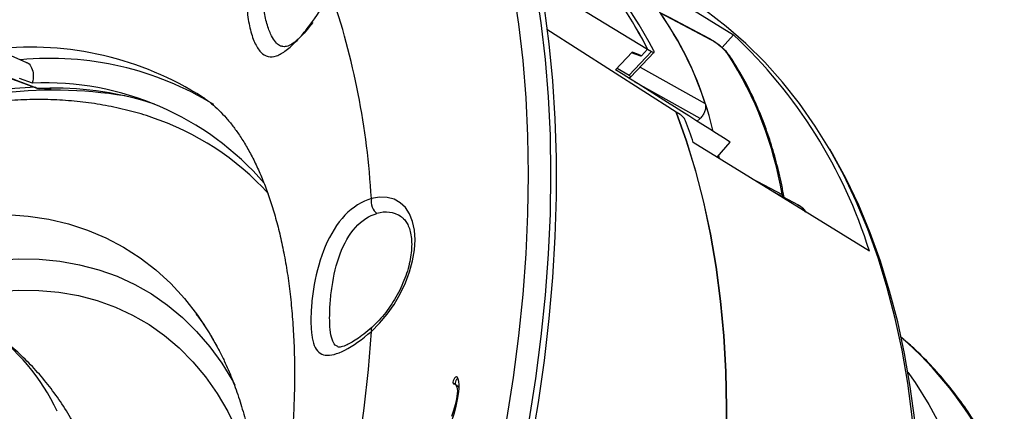
# Model space of a CAD drawing. Units: millimetres. Extents: x 69 to 1126, y 56 to 792.
# Drawn here: x 931 to 1015, y 264 to 298 of the extents above; entities that cross this region are included whole.
import ezdxf

# ---------------------------------------------------------------- set-up
doc = ezdxf.new("R2010")
doc.units = ezdxf.units.MM

msp = doc.modelspace()

# ---------------------------------------------------------------- linework, layer by layer
at = {"color": 7, "linetype": 'Continuous', "lineweight": 25}
for p, q in [((975.392, 300.76), (984.592, 295.167)), ((987.043, 289.75), (975.947, 296.859)), ((991.968, 296.394), (990.972, 295.295)), ((931.295, 294.034), (928.15, 295.399)), ((953.251, 295.413), (953.178, 295.41)), ((983.262, 294.894), (981.839, 293.392)), ((982.995, 292.92), (984.926, 294.958)), ((983.123, 292.759), (985.147, 294.896)), ((983.998, 294.553), (983.207, 294.836)), ((984.592, 295.167), (984.053, 294.598)), ((984.585, 295.172), (984.926, 294.958)), ((926.069, 294.052), (930.822, 292.337)), ((983.998, 294.553), (983.95, 294.642)), ((984.044, 294.601), (983.998, 294.553)), ((983.938, 293.619), (989.534, 290.49)), ((931.831, 292.255), (930.733, 292.657)), ((930.822, 292.338), (932.2, 291.82)), ((933.326, 291.82), (932.302, 291.795)), ((987.37, 289.559), (987.034, 289.763)), ((988.849, 288.978), (989.096, 289.222)), ((1003.614, 277.836), (988.508, 287.159)), ((990.549, 285.899), (991.663, 287.192)), ((990.675, 286.045), (990.723, 285.792)), ((993.48, 284.09), (996.115, 282.688)), ((997.524, 281.771), (995.371, 282.923)), ((996.172, 282.494), (996.115, 282.688)), ((996.3, 282.457), (996.298, 282.467)), ((947.799, 269.398), (947.845, 269.314)), ((968.078, 266.414), (967.901, 266.516)), ((968.26, 266.307), (968.039, 266.435))]:
    msp.add_line(p, q, dxfattribs=at)
at = {"color": 7, "linetype": 'Continuous', "lineweight": 25, "flags": 128}
for points in [[(976.862, 305.753), (985.332, 300.505), (991.968, 296.394)], [(973.05, 300.339), (973.514, 297.299), (973.876, 294.183), (974.134, 290.996), (974.289, 287.74), (974.341, 284.419), (974.289, 281.04), (974.134, 277.604), (973.876, 274.118), (973.514, 270.585), (973.05, 267.009), (972.484, 263.396)], [(976.299, 284.449), (976.247, 287.791), (976.092, 291.07), (975.833, 294.28), (975.471, 297.418), (975.007, 300.479)], [(974.603, 261.201), (975.221, 264.855), (975.736, 268.474), (976.15, 272.052), (976.46, 275.586), (976.668, 279.071), (976.771, 282.503), (976.771, 285.876), (976.668, 289.188), (976.46, 292.434), (976.15, 295.609), (975.736, 298.71)], [(989.867, 296.07), (986.453, 297.872), (985.615, 298.314)], [(989.941, 296.006), (989.084, 296.459), (985.687, 298.25)], [(1007.078, 241.582), (1007.417, 244.896), (1007.653, 248.163), (1007.786, 251.378), (1007.815, 254.538), (1007.741, 257.636), (1007.564, 260.67), (1007.283, 263.634), (1006.9, 266.524), (1006.414, 269.336), (1005.827, 272.065), (1005.14, 274.709), (1004.353, 277.263), (1003.467, 279.723), (1002.484, 282.086), (1001.405, 284.348), (1000.232, 286.507), (998.967, 288.558), (997.611, 290.5), (996.166, 292.329), (994.634, 294.042), (993.018, 295.638), (991.32, 297.113), (989.542, 298.466)], [(989.867, 296.07), (989.898, 296.051), (989.941, 296.006)], [(984.053, 294.598), (983.65, 294.749), (983.262, 294.894)], [(991.628, 294.594), (991.567, 294.664), (991.489, 294.719)], [(981.974, 293.534), (982.651, 293.127), (982.995, 292.92)], [(932.302, 291.795), (931.531, 292.085), (930.925, 292.313)], [(989.096, 289.222), (985.463, 291.252), (983.475, 292.363)], [(932.42, 291.776), (932.37, 291.778), (932.302, 291.795)], [(987.034, 289.763), (987.919, 287.285), (988.705, 284.713), (989.391, 282.051), (989.975, 279.303), (990.458, 276.473), (990.839, 273.564), (991.116, 270.581), (991.289, 267.529), (991.359, 264.412), (991.325, 261.233)], [(991.327, 261.216), (991.362, 264.395), (991.293, 267.513), (991.12, 270.565), (990.844, 273.548), (990.464, 276.457), (989.982, 279.288), (989.398, 282.037), (988.712, 284.699), (987.927, 287.272), (987.043, 289.75)], [(1007.291, 241.321), (1007.63, 244.632), (1007.866, 247.897), (1007.998, 251.11), (1008.027, 254.266), (1007.953, 257.363), (1007.775, 260.393), (1007.494, 263.354), (1007.11, 266.242), (1006.623, 269.051), (1006.036, 271.777), (1005.347, 274.418), (1004.559, 276.968), (1003.672, 279.425), (1002.689, 281.785), (1001.609, 284.044), (1000.435, 286.199), (1000.206, 286.589)], [(974.44, 263.291), (975.007, 266.926), (975.471, 270.524), (975.833, 274.08), (976.092, 277.589), (976.247, 281.047), (976.299, 284.449), (976.299, 284.449)], [(960.896, 270.964), (961.591, 271.652), (962.244, 272.428), (962.841, 273.276), (963.368, 274.178), (963.815, 275.115), (964.173, 276.068), (964.435, 277.016), (964.593, 277.941), (964.647, 278.823), (964.593, 279.643), (964.435, 280.384), (964.173, 281.032), (963.815, 281.571), (963.368, 281.992), (962.841, 282.285), (962.244, 282.444), (961.591, 282.466), (960.896, 282.351)], [(916.26, 278.304), (917.909, 278.939), (919.943, 279.611), (921.953, 280.152), (923.934, 280.56), (925.88, 280.835), (927.786, 280.974), (929.649, 280.979), (931.462, 280.849), (933.222, 280.584), (934.924, 280.185), (936.564, 279.654), (938.137, 278.99), (939.64, 278.197), (941.069, 277.276), (942.42, 276.229), (943.69, 275.06), (944.875, 273.77), (945.973, 272.363), (946.981, 270.844), (947.841, 269.322)], [(921.506, 275.513), (922.979, 275.97), (924.937, 276.472), (926.864, 276.841), (928.756, 277.077), (930.608, 277.179), (932.415, 277.147), (934.171, 276.981), (935.874, 276.682), (937.517, 276.25), (939.097, 275.687), (940.61, 274.993), (942.051, 274.171), (943.418, 273.223), (944.706, 272.151), (945.912, 270.959), (947.033, 269.649), (948.066, 268.224), (949.008, 266.689), (949.178, 266.382)], [(924.396, 273.59), (925.014, 273.742), (926.912, 274.125), (928.774, 274.375), (930.597, 274.49), (932.374, 274.47), (934.102, 274.316), (935.775, 274.027), (937.389, 273.604), (938.94, 273.05), (940.423, 272.364), (941.833, 271.549), (943.168, 270.608), (944.424, 269.542), (945.596, 268.355), (946.683, 267.051), (947.681, 265.631), (948.586, 264.101), (949.398, 262.465), (950.113, 260.727), (950.729, 258.892), (951.157, 257.33)], [(944.514, 215.838), (946.252, 219.26), (947.906, 222.711), (949.471, 226.185), (950.946, 229.678), (952.328, 233.183), (953.615, 236.695), (954.806, 240.208), (955.897, 243.717), (956.888, 247.216), (957.777, 250.699), (958.562, 254.162), (959.243, 257.597), (959.817, 261.001), (960.284, 264.367), (960.644, 267.689), (960.896, 270.964)], [(1006.912, 267.463), (1007.52, 266.584), (1008.7, 264.696), (1009.786, 262.699), (1010.778, 260.597), (1011.672, 258.394), (1012.467, 256.093), (1013.163, 253.698), (1013.757, 251.215), (1014.249, 248.646), (1014.637, 245.996), (1014.922, 243.271), (1015.103, 240.474), (1015.179, 237.61), (1015.15, 234.685), (1015.017, 231.704), (1014.779, 228.671)]]:
    msp.add_lwpolyline(points, dxfattribs=at)
at = {"color": 7, "linetype": 'Continuous', "lineweight": 25}
for centre, radius, start, end in [((950.258, 277.605), 38.565, 27.08936, 52.58962), ((950.259, 277.605), 38.56, 27.10208, 52.58189), ((949.994, 276.508), 39.714, 27.78998, 47.42463), ((895.609, 278.719), 65.387, 3.18414, 19.06625), ((962.674, 282.01), 28.167, 17.52203, 35.21011), ((960.966, 281.125), 30.073, 13.43279, 34.71099), ((962.323, 264.86), 43.281, 17.44611, 46.76899), ((931.713, 267.917), 27.418, 57.55168, 96.24534), ((964.791, 277.548), 31.743, 9.31998, 32.74842), ((933.303, 267.42), 26.957, 58.50601, 95.29781), ((932.914, 267.451), 24.828, 40.77965, 92.49872), ((933.699, 254.367), 37.28, 80.62665, 114.71201), ((933.708, 257.349), 34.602, 92.66987, 98.60864), ((932.401, 292.275), 0.5, 249.39672, 272.29361), ((933.748, 264.622), 27.201, 71.67413, 90.88807), ((934.532, 266.857), 23.684, 42.17243, 71.64647), ((935.919, 269.442), 55.493, 18.6184, 20.66601), ((995.971, 282.383), 0.337, 14.29459, 64.73341), ((996.67, 280.21), 1.779, 34.41993, 61.31034), ((962.127, 278.723), 2.463, 57.12866, 107.71661), ((917.856, 256.618), 17.752, 24.95013, 55.50872), ((984.609, 245.615), 32.998, 27.99424, 48.81686)]:
    msp.add_arc(centre, radius, start, end, dxfattribs=at)
msp.add_ellipse((522.52, 544.69), major_axis=(502.765, -281.844), ratio=0.0224, start_param=0.38055, end_param=0.431513, dxfattribs=at)
for points, knots in [([(954.137, 307.313), (953.288, 306.915), (952.464, 306.192), (951.492, 304.796), (951.215, 304.278), (950.762, 303.178), (950.585, 302.596), (950.328, 301.412), (950.25, 300.811), (950.184, 299.632), (950.196, 299.054), (950.29, 297.96), (950.373, 297.445), (950.591, 296.516), (950.862, 295.689), (951.219, 295.12), (951.607, 294.709), (951.817, 294.585), (952.266, 294.484), (952.506, 294.505), (953.022, 294.683), (953.3, 294.842), (953.89, 295.287), (954.202, 295.573), (954.847, 296.253), (955.18, 296.647), (956.189, 297.961), (956.866, 299.007), (957.409, 300.079)], [0, 0, 0, 0, 0.125, 0.125, 0.1875, 0.1875, 0.25, 0.25, 0.3125, 0.3125, 0.375, 0.375, 0.4375, 0.4375, 0.5, 0.5625, 0.5625, 0.625, 0.625, 0.6875, 0.6875, 0.75, 0.75, 0.8125, 0.8125, 0.875, 0.875, 1, 1, 1, 1]), ([(952.255, 296.465), (952.121, 296.762), (952, 297.113), (951.791, 297.899), (951.703, 298.334), (951.58, 299.258), (951.545, 299.747), (951.549, 300.743), (951.588, 301.252), (951.754, 302.252), (951.879, 302.744), (952.217, 303.671), (952.431, 304.106), (953.202, 305.272), (953.878, 305.868), (954.583, 306.182)], [0, 0, 0, 0, 0.125, 0.125, 0.25, 0.25, 0.375, 0.375, 0.5, 0.5, 0.625, 0.625, 0.75, 0.75, 1, 1, 1, 1]), ([(955.869, 297.458), (955.467, 296.913), (955.076, 296.455), (954.352, 295.763), (954.02, 295.53), (953.578, 295.382), (953.439, 295.365), (953.174, 295.396), (953.048, 295.445), (952.805, 295.614), (952.688, 295.735), (952.463, 296.05), (952.355, 296.243), (952.255, 296.465)], [0, 0, 0, 0, 0.25, 0.25, 0.5, 0.5, 0.625, 0.625, 0.75, 0.75, 0.875, 0.875, 1, 1, 1, 1]), ([(991.623, 294.595), (991.548, 294.697), (991.403, 294.897), (991.083, 295.208), (990.72, 295.517), (990.33, 295.796), (990.039, 295.984), (989.897, 296.052), (989.87, 296.064)], [0, 0, 0, 0, 0.196068, 0.382724, 0.577455, 0.766947, 0.956213, 1, 1, 1, 1]), ([(991.489, 294.719), (991.42, 294.809), (991.284, 294.989), (990.951, 295.305), (990.571, 295.61), (990.217, 295.853), (990.02, 295.962), (989.941, 296.006)], [0, 0, 0, 0, 0.216514, 0.432585, 0.647524, 0.858961, 1, 1, 1, 1]), ([(984.926, 294.958), (984.964, 294.936), (985.039, 294.894), (985.118, 294.876), (985.16, 294.898), (985.161, 294.951), (985.137, 295.003), (985.127, 295.024)], [0, 0, 0, 0, 0.212233, 0.424458, 0.636881, 0.84952, 1, 1, 1, 1]), ([(930.925, 292.313), (930.053, 292.632), (928.497, 293.202), (926.891, 293.768), (926.184, 294.017)], [0, 0, 0, 0, 0.55999, 1, 1, 1, 1]), ([(931.292, 294.025), (931.309, 294.022), (931.491, 293.992), (931.721, 293.696), (931.914, 293.162), (931.904, 292.628), (931.843, 292.317), (931.831, 292.255)], [0, 0, 0, 0, 0.029952, 0.328329, 0.626652, 0.92568, 1, 1, 1, 1]), ([(996.3, 282.457), (996.231, 282.816), (996.033, 283.857), (995.634, 285.521), (995.074, 287.423), (994.423, 289.239), (993.683, 290.969), (992.855, 292.606), (992.154, 293.797), (991.729, 294.441), (991.628, 294.594)], [0, 0, 0, 0, 0.077183, 0.223587, 0.369968, 0.51628, 0.6625, 0.808599, 0.954552, 1, 1, 1, 1]), ([(930.821, 292.341), (930.832, 292.334), (930.864, 292.315), (930.901, 292.314), (930.925, 292.313)], [0, 0, 0, 0, 0.373107, 1, 1, 1, 1]), ([(982.947, 292.723), (982.996, 292.726), (983.087, 292.732), (983.141, 292.766), (983.132, 292.813), (983.079, 292.866), (983.021, 292.903), (982.995, 292.92)], [0, 0, 0, 0, 0.276797, 0.516667, 0.708615, 0.871159, 1, 1, 1, 1]), ([(932.2, 291.822), (932.211, 291.815), (932.242, 291.797), (932.278, 291.796), (932.302, 291.795)], [0, 0, 0, 0, 0.348242, 1, 1, 1, 1]), ([(932.421, 291.776), (932.761, 291.792), (933.102, 291.808), (933.435, 291.8), (933.436, 291.8)], [0, 0, 0, 0, 0.998168, 1, 1, 1, 1]), ([(941.98, 289.335), (941.937, 289.351), (941.295, 289.586), (940.006, 289.928), (938.111, 290.353), (936.162, 290.643), (934.168, 290.815), (932.13, 290.863), (930.053, 290.787), (927.938, 290.586), (925.792, 290.26), (923.618, 289.81), (921.421, 289.229), (919.57, 288.66), (918.452, 288.239), (918.074, 288.096)], [0, 0, 0, 0, 0.00602, 0.089442, 0.173249, 0.257555, 0.342448, 0.42799, 0.51421, 0.601103, 0.688638, 0.776759, 0.865392, 0.954452, 1, 1, 1, 1]), ([(946.425, 291.051), (946.433, 291.047), (946.695, 290.892), (947.153, 290.525), (947.815, 289.944), (948.426, 289.302), (949.009, 288.597), (949.588, 287.795), (950.164, 286.879), (950.734, 285.836), (951.275, 284.698), (951.784, 283.462), (952.258, 282.125), (952.694, 280.687), (953.087, 279.147), (953.433, 277.507), (953.728, 275.768), (953.967, 273.932), (954.148, 272.002), (954.263, 270.016), (954.304, 268.442), (954.307, 267.545), (954.307, 267.329)], [0, 0, 0, 0, 0.002427, 0.078491, 0.145514, 0.206688, 0.263823, 0.318091, 0.375508, 0.430555, 0.483881, 0.535994, 0.587254, 0.637921, 0.688192, 0.738213, 0.788099, 0.837936, 0.88778, 0.937675, 0.985043, 1, 1, 1, 1]), ([(989.534, 290.49), (989.55, 290.409), (989.583, 290.248), (989.531, 289.942), (989.408, 289.633), (989.251, 289.386), (989.137, 289.265), (989.096, 289.222)], [0, 0, 0, 0, 0.219475, 0.438954, 0.658354, 0.877726, 1, 1, 1, 1]), ([(987.841, 289.027), (987.824, 289.065), (987.79, 289.141), (987.694, 289.272), (987.579, 289.397), (987.465, 289.497), (987.398, 289.541), (987.37, 289.559)], [0, 0, 0, 0, 0.212677, 0.425352, 0.638062, 0.850659, 1, 1, 1, 1]), ([(960.896, 282.351), (960.1, 282.132), (959.312, 281.629), (957.95, 280.204), (957.385, 279.277), (956.509, 277.224), (956.202, 276.095), (955.905, 274.444), (955.833, 273.901), (955.737, 272.863), (955.689, 271.874), (955.737, 271.042), (955.834, 270.318), (955.906, 270.013), (956.203, 269.263), (956.511, 268.986), (957.385, 268.858), (957.949, 269.008), (959.311, 269.713), (960.1, 270.263), (960.896, 270.964)], [0, 0, 0, 0, 0.125, 0.125, 0.25, 0.25, 0.375, 0.375, 0.4375, 0.4375, 0.5, 0.5625, 0.5625, 0.625, 0.625, 0.75, 0.75, 0.875, 0.875, 1, 1, 1, 1]), ([(960.896, 282.351), (960.848, 282.124), (960.871, 281.858), (961.048, 281.387), (961.201, 281.185), (961.377, 281.07)], [0, 0, 0, 0, 0.5, 0.5, 1, 1, 1, 1]), ([(998.225, 281.162), (998.106, 281.305), (997.903, 281.551), (997.627, 281.7), (997.513, 281.761)], [0, 0, 0, 0, 0.584898, 1, 1, 1, 1]), ([(957.32, 272.145), (957.32, 272.538), (957.337, 272.966), (957.403, 273.862), (957.453, 274.33), (957.661, 275.755), (957.884, 276.728), (958.549, 278.49), (958.989, 279.281), (960.079, 280.484), (960.72, 280.9), (961.377, 281.07)], [0, 0, 0, 0, 0.125, 0.125, 0.25, 0.25, 0.5, 0.5, 0.75, 0.75, 1, 1, 1, 1]), ([(963.448, 280.786), (963.522, 280.736), (963.692, 280.62), (963.913, 280.327), (964.122, 279.914), (964.274, 279.395), (964.356, 278.775), (964.358, 278.085), (964.277, 277.336), (964.111, 276.545), (963.861, 275.729), (963.531, 274.905), (963.128, 274.093), (962.658, 273.312), (962.134, 272.578), (961.578, 271.921), (961.17, 271.512), (960.957, 271.32), (960.935, 271.3)], [0, 0, 0, 0, 0.052037, 0.120476, 0.185197, 0.254105, 0.32125, 0.387966, 0.454732, 0.521796, 0.589206, 0.656909, 0.724814, 0.792814, 0.860789, 0.928597, 0.992461, 1, 1, 1, 1]), ([(945.904, 272.393), (945.903, 272.394), (945.898, 272.4), (945.956, 272.326), (946.098, 272.139), (946.399, 271.725), (946.849, 271.054), (947.32, 270.286), (947.618, 269.733), (947.729, 269.526)], [0, 0, 0, 0, 0.007209, 0.057643, 0.149287, 0.300978, 0.539112, 0.828087, 1, 1, 1, 1]), ([(958.033, 269.653), (957.946, 269.689), (957.717, 269.786), (957.51, 270.259), (957.345, 271.033), (957.327, 271.781), (957.318, 272.143)], [0, 0, 0, 0, 0.165688, 0.440622, 0.728894, 1, 1, 1, 1]), ([(936.108, 261.686), (935.93, 262.038), (935.471, 262.953), (934.636, 264.361), (933.587, 265.879), (932.446, 267.288), (931.224, 268.586), (929.919, 269.763), (928.813, 270.647), (928.117, 271.096), (927.907, 271.231)], [0, 0, 0, 0, 0.091988, 0.23855, 0.383192, 0.525473, 0.665624, 0.803954, 0.940822, 1, 1, 1, 1]), ([(960.935, 271.3), (960.702, 271.099), (960.25, 270.71), (959.64, 270.274), (959.125, 269.958), (958.601, 269.696), (958.17, 269.576), (958.061, 269.605), (958.01, 269.618)], [0, 0, 0, 0, 0.155747, 0.302704, 0.440484, 0.569016, 0.799747, 1, 1, 1, 1]), ([(960.943, 271.291), (960.914, 271.261), (960.85, 271.194), (960.879, 271.046), (960.896, 270.964)], [0, 0, 0, 0, 0.442706, 1, 1, 1, 1]), ([(1014.102, 260.739), (1013.996, 260.935), (1013.543, 261.771), (1012.683, 263.18), (1011.489, 264.925), (1010.212, 266.566), (1008.855, 268.099), (1007.549, 269.418), (1006.664, 270.175), (1006.285, 270.499)], [0, 0, 0, 0, 0.050728, 0.216557, 0.382164, 0.547464, 0.71245, 0.877128, 1, 1, 1, 1]), ([(947.834, 269.308), (947.987, 269.017), (948.381, 268.266), (948.942, 266.94), (949.519, 265.352), (950.018, 263.674), (950.441, 261.912), (950.786, 260.069), (951.052, 258.147), (951.236, 256.15), (951.337, 254.082), (951.355, 251.948), (951.286, 249.751), (951.133, 247.499), (950.888, 245.192), (950.643, 243.343), (950.45, 242.252), (950.397, 241.958)], [0, 0, 0, 0, 0.046351, 0.119333, 0.1916, 0.263346, 0.334725, 0.405862, 0.476851, 0.547767, 0.618664, 0.689569, 0.760516, 0.831525, 0.902611, 0.973782, 1, 1, 1, 1]), ([(954.307, 267.329), (954.305, 266.947), (954.3, 265.836), (954.236, 263.935), (954.091, 261.608), (953.869, 259.209), (953.571, 256.745), (953.193, 254.22), (952.736, 251.64), (952.199, 249.011), (951.582, 246.338), (950.883, 243.626), (950.104, 240.883), (949.245, 238.113), (948.307, 235.322), (947.291, 232.517), (946.198, 229.703), (945.03, 226.886), (943.789, 224.073), (942.476, 221.268), (941.094, 218.479), (939.646, 215.709), (938.135, 212.966), (936.562, 210.254), (934.932, 207.579), (933.248, 204.947), (931.513, 202.363), (929.73, 199.831), (927.905, 197.357), (926.041, 194.946), (924.142, 192.601), (922.212, 190.328), (920.256, 188.13), (918.279, 186.011), (916.285, 183.976), (914.279, 182.027), (912.267, 180.169), (910.253, 178.402), (908.243, 176.731), (906.241, 175.157), (904.254, 173.683), (902.287, 172.309), (900.345, 171.037), (898.434, 169.867), (896.559, 168.8), (894.725, 167.836), (892.938, 166.972), (891.203, 166.209), (889.524, 165.543), (887.906, 164.974), (886.354, 164.498), (884.872, 164.11), (883.462, 163.809), (882.128, 163.588), (880.871, 163.443), (879.692, 163.369), (878.59, 163.361), (877.563, 163.413), (876.606, 163.522), (875.712, 163.686), (874.87, 163.906), (874.083, 164.173), (873.611, 164.396), (873.375, 164.508)], [0, 0, 0, 0, 0.00833, 0.024232, 0.040178, 0.056176, 0.072229, 0.088336, 0.104497, 0.12071, 0.136975, 0.153287, 0.169644, 0.186043, 0.20248, 0.218953, 0.235456, 0.251987, 0.268542, 0.285117, 0.301707, 0.318309, 0.334919, 0.351534, 0.368148, 0.384757, 0.401357, 0.417944, 0.434515, 0.451064, 0.467589, 0.484085, 0.500549, 0.516977, 0.533365, 0.54971, 0.566009, 0.582258, 0.598455, 0.614598, 0.630686, 0.646716, 0.66269, 0.678608, 0.694474, 0.71029, 0.726064, 0.741805, 0.757525, 0.773239, 0.788962, 0.804718, 0.820539, 0.836464, 0.852545, 0.868848, 0.885458, 0.902488, 0.920091, 0.938477, 0.957955, 0.978987, 1, 1, 1, 1]), ([(968.317, 266.945), (968.315, 266.945), (968.294, 266.941), (968.249, 266.896), (968.194, 266.825), (968.127, 266.701), (968.084, 266.576), (968.069, 266.466), (968.075, 266.43), (968.078, 266.414)], [0, 0, 0, 0, 0.01019, 0.141405, 0.282256, 0.434398, 0.777398, 0.896766, 1, 1, 1, 1]), ([(968.236, 266.316), (968.251, 266.309), (968.31, 266.279), (968.379, 266.195), (968.403, 266.091), (968.412, 266.048)], [0, 0, 0, 0, 0.160895, 0.655881, 1, 1, 1, 1])]:
    msp.add_open_spline(points, degree=3, knots=knots, dxfattribs=at)
for points in [[(967.751, 263.145), (968.452, 265.28), (968.525, 266.349), (968.349, 266.873)], [(968.349, 266.873), (968.173, 267.397), (967.846, 266.682), (967.901, 266.516)], [(967.901, 266.516), (967.956, 266.351), (968.792, 266.713), (967.776, 263.653)]]:
    msp.add_open_spline(points, degree=3, dxfattribs=at)

doc.saveas('drawing.dxf')
